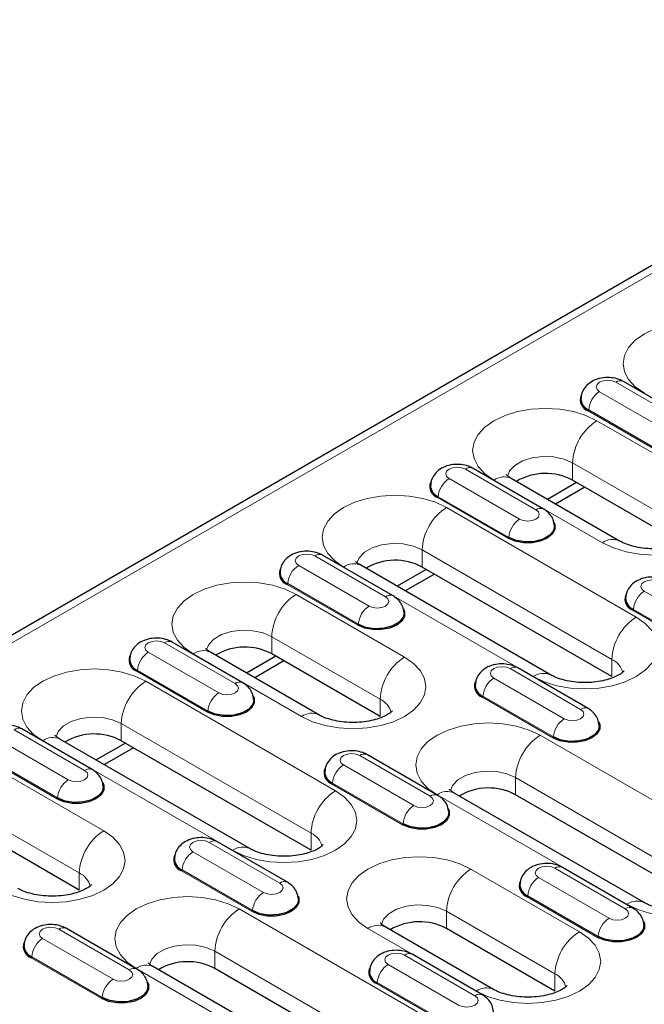
# Model space of a CAD drawing. Units: millimetres. Extents: x 0 to 420, y 0 to 297.
# Drawn here: x 109 to 125, y 71 to 97 of the extents above; entities that cross this region are included whole.
import ezdxf

# ---------------------------------------------------------------- set-up
doc = ezdxf.new("R2010")
doc.units = ezdxf.units.MM

msp = doc.modelspace()

# ---------------------------------------------------------------- linework, layer by layer
at = {"color": 7, "linetype": 'Continuous', "lineweight": 25}
for p, q in [((170.4916, 116.5254), (29.2117, 34.9663)), ((126.2639, 86.2699), (124.4254, 87.3312)), ((122.3395, 84.0044), (120.501, 85.0657)), ((124.325, 83.1696), (121.4966, 84.8024)), ((125.9257, 83.1249), (123.0973, 84.7577)), ((123.2036, 84.6963), (122.442, 84.2567)), ((123.4158, 84.5738), (122.6542, 84.1342)), ((118.415, 81.7388), (116.5765, 82.8002)), ((122.5219, 79.6795), (117.5722, 82.5369)), ((124.1226, 79.6347), (119.1728, 82.4921)), ((119.2792, 82.4308), (118.5176, 81.9911)), ((119.4913, 82.3083), (118.7298, 81.8686)), ((114.4906, 79.4733), (112.6521, 80.5346)), ((116.4762, 78.6385), (113.6477, 80.2714)), ((115.3547, 80.1652), (114.5931, 79.7256)), ((118.0768, 78.5938), (115.2484, 80.2266)), ((115.5669, 80.0427), (114.8053, 79.6031)), ((123.5062, 78.7998), (121.6677, 79.8611)), ((110.5661, 77.2078), (108.7276, 78.2691)), ((114.673, 75.1484), (109.7233, 78.0058)), ((111.4303, 77.8997), (110.6687, 77.4601)), ((116.2737, 75.1037), (111.3239, 77.9611)), ((111.6424, 77.7772), (110.8809, 77.3376)), ((119.5817, 76.5342), (117.7433, 77.5956)), ((124.9614, 73.7401), (120.0117, 76.5975)), ((126.5621, 73.6954), (121.6123, 76.5528)), ((110.2279, 74.0627), (107.3995, 75.6956)), ((115.6573, 74.2687), (113.8188, 75.33)), ((124.6729, 73.5952), (122.8344, 74.6565)), ((111.7329, 72.0032), (109.8944, 73.0645)), ((121.037, 71.4746), (118.2086, 73.1074)), ((122.6376, 71.4298), (119.8092, 73.0626)), ((120.7485, 71.3296), (118.91, 72.391)), ((117.1126, 69.209), (112.1628, 72.0665)), ((118.7132, 69.1643), (113.7635, 72.0217))]:
    msp.add_line(p, q, dxfattribs=at)
at = {"color": 8, "linetype": 'Continuous', "lineweight": 18}
for p, q in [((170.7916, 116.4957), (29.5117, 34.9366)), ((123.8005, 87.0661), (125.639, 86.0048)), ((126.0639, 86.2501), (124.2254, 87.3114)), ((125.3423, 85.5069), (123.5038, 86.5683)), ((125.3565, 85.5306), (123.518, 86.592)), ((126.5621, 84.6762), (123.7337, 86.309)), ((122.1395, 83.9846), (120.301, 85.0459)), ((123.0973, 85.2068), (125.9257, 83.574)), ((123.0973, 84.7577), (123.0973, 85.2068)), ((119.8761, 84.8006), (121.7145, 83.7393)), ((121.0467, 84.7579), (123.8751, 83.1251)), ((121.4179, 83.2414), (119.5794, 84.3027)), ((121.432, 83.2651), (119.5935, 84.3264)), ((124.759, 81.1861), (119.8092, 84.0435)), ((118.215, 81.719), (116.3765, 82.7804)), ((119.1728, 82.9412), (124.1226, 80.0838)), ((119.1728, 82.4921), (119.1728, 82.9412)), ((115.9516, 82.5351), (117.7901, 81.4737)), ((117.1222, 82.4923), (122.072, 79.6349)), ((117.4934, 80.9759), (115.655, 82.0372)), ((117.5076, 80.9996), (115.6691, 82.0609)), ((118.7132, 80.1452), (115.8848, 81.778)), ((124.9672, 81.8615), (126.8057, 80.8002)), ((126.5091, 80.3023), (124.6706, 81.3637)), ((126.5232, 80.326), (124.6847, 81.3874)), ((115.2484, 80.6757), (118.0768, 79.0429)), ((115.2484, 80.2266), (115.2484, 80.6757)), ((114.2906, 79.4535), (112.4521, 80.5148)), ((112.0272, 80.2695), (113.8656, 79.2082)), ((113.1978, 80.2268), (116.0262, 78.594)), ((124.1226, 79.6347), (124.1226, 80.0838)), ((113.569, 78.7103), (111.7305, 79.7717)), ((113.5831, 78.734), (111.7446, 79.7954)), ((123.3062, 78.78), (121.4677, 79.8413)), ((116.9101, 76.655), (111.9603, 79.5125)), ((121.0428, 79.596), (122.8813, 78.5347)), ((122.5987, 78.0605), (120.7603, 79.1218)), ((118.0768, 78.5938), (118.0768, 79.0429)), ((122.5846, 78.0368), (120.7461, 79.0981)), ((111.3239, 78.4102), (116.2737, 75.5528)), ((111.3239, 77.9611), (111.3239, 78.4102)), ((110.3661, 77.188), (108.5277, 78.2493)), ((127.1985, 75.2467), (122.2487, 78.1041)), ((108.1027, 78.004), (109.9412, 76.9427)), ((109.2733, 77.9613), (114.2231, 75.1038)), ((119.3818, 76.5144), (117.5433, 77.5758)), ((109.6446, 76.4448), (107.8061, 77.5061)), ((109.6587, 76.4685), (107.8202, 77.5298)), ((117.1183, 77.3305), (118.9568, 76.2691)), ((110.8643, 75.6141), (108.0359, 77.2469)), ((118.6602, 75.7713), (116.8217, 76.8326)), ((118.6743, 75.795), (116.8358, 76.8563)), ((121.6123, 77.0019), (126.5621, 74.1444)), ((121.6123, 76.5528), (121.6123, 77.0019)), ((119.5617, 76.553), (124.5115, 73.6955)), ((107.3995, 76.1446), (110.2279, 74.5118)), ((116.2737, 75.1037), (116.2737, 75.5528)), ((115.4573, 74.2489), (113.6188, 75.3102)), ((113.1939, 75.0649), (115.0324, 74.0036)), ((110.2279, 74.0627), (110.2279, 74.5118)), ((114.7357, 73.5057), (112.8972, 74.5671)), ((114.7499, 73.5294), (112.9114, 74.5908)), ((123.274, 72.9812), (120.4456, 74.614)), ((124.4729, 73.5754), (122.6344, 74.6367)), ((122.2095, 74.3914), (124.048, 73.3301)), ((123.7513, 72.8322), (121.9129, 73.8935)), ((123.7655, 72.8559), (121.927, 73.9172)), ((119.3496, 70.7157), (114.3998, 73.5731)), ((119.8092, 73.5117), (122.6376, 71.8789)), ((119.8092, 73.0626), (119.8092, 73.5117)), ((111.5329, 71.9834), (109.6944, 73.0447)), ((117.7586, 73.0628), (120.587, 71.43)), ((109.2695, 72.7994), (111.1079, 71.7381)), ((113.7635, 72.4708), (118.7132, 69.6134)), ((113.7635, 72.0217), (113.7635, 72.4708)), ((110.8113, 71.2402), (108.9728, 72.3015)), ((110.8254, 71.2639), (108.9869, 72.3252)), ((120.5485, 71.3098), (118.71, 72.3712)), ((111.7128, 72.0219), (116.6626, 69.1645)), ((118.2851, 72.1259), (120.1235, 71.0645)), ((122.6376, 71.4298), (122.6376, 71.8789)), ((119.8269, 70.5667), (117.9884, 71.628)), ((119.841, 70.5904), (118.0025, 71.6517))]:
    msp.add_line(p, q, dxfattribs=at)
at = {"color": 8, "linetype": 'Continuous', "lineweight": 18, "flags": 128}
for points in [[(127.6581, 88.5746), (127.3702, 88.711), (127.0417, 88.8123), (126.6853, 88.8748), (126.3146, 88.8958), (125.9439, 88.8748), (125.5875, 88.8123), (125.259, 88.711), (124.9711, 88.5746), (124.7348, 88.4084), (124.5592, 88.2187), (124.4511, 88.013), (124.4146, 87.799), (124.4511, 87.585), (124.5592, 87.3792), (124.7348, 87.1896), (124.9711, 87.0234)], [(124.2254, 87.3114), (124.128, 87.349), (124.013, 87.3622), (123.898, 87.349), (123.8005, 87.3114), (123.7354, 87.2552), (123.7125, 87.1888), (123.7354, 87.1224), (123.8005, 87.0661)], [(123.7337, 86.309), (123.4457, 86.4455), (123.1173, 86.5468), (122.7608, 86.6092), (122.3902, 86.6303), (122.0195, 86.6092), (121.6631, 86.5468), (121.3346, 86.4455), (121.0467, 86.309), (120.8104, 86.1428), (120.6348, 85.9532), (120.5267, 85.7474), (120.4902, 85.5335), (120.5267, 85.3195), (120.6348, 85.1137), (120.8104, 84.9241), (121.0467, 84.7579)], [(121.3966, 84.8638), (121.4532, 85.0003), (121.5896, 85.1445), (121.7909, 85.2607), (122.0407, 85.3395), (122.3188, 85.3744), (122.6027, 85.3627), (122.8694, 85.3052), (123.0973, 85.2068)], [(120.301, 85.0459), (120.2035, 85.0835), (120.0885, 85.0967), (119.9735, 85.0835), (119.8761, 85.0459), (119.8109, 84.9896), (119.788, 84.9232), (119.8109, 84.8569), (119.8761, 84.8006)], [(123.8751, 83.1251), (124.163, 82.9887), (124.4915, 82.8873), (124.8479, 82.8249), (125.2186, 82.8038), (125.5893, 82.8249), (125.9457, 82.8873), (126.2742, 82.9887), (126.5621, 83.1251), (126.7984, 83.2913), (126.974, 83.4809), (127.0821, 83.6867), (127.1186, 83.9006), (127.0821, 84.1146), (126.974, 84.3204), (126.7984, 84.51), (126.5621, 84.6762)], [(119.8092, 84.0435), (119.5213, 84.1799), (119.1928, 84.2813), (118.8364, 84.3437), (118.4657, 84.3648), (118.095, 84.3437), (117.7386, 84.2813), (117.4101, 84.1799), (117.1222, 84.0435), (116.8859, 83.8773), (116.7103, 83.6877), (116.6022, 83.4819), (116.5657, 83.2679), (116.6022, 83.0539), (116.7103, 82.8482), (116.8859, 82.6586), (117.1222, 82.4923)], [(121.7145, 83.7393), (121.812, 83.7017), (121.927, 83.6885), (122.042, 83.7017), (122.1395, 83.7393), (122.2046, 83.7955), (122.2275, 83.8619), (122.2046, 83.9283), (122.1395, 83.9846)], [(117.4721, 82.5983), (117.5288, 82.7348), (117.6652, 82.879), (117.8664, 82.9952), (118.1162, 83.0739), (118.3944, 83.1089), (118.6783, 83.0971), (118.945, 83.0397), (119.1728, 82.9412)], [(116.3765, 82.7804), (116.2791, 82.818), (116.1641, 82.8312), (116.0491, 82.818), (115.9516, 82.7804), (115.8865, 82.7241), (115.8636, 82.6577), (115.8865, 82.5913), (115.9516, 82.5351)], [(115.8848, 81.778), (115.5969, 81.9144), (115.2684, 82.0158), (114.9119, 82.0782), (114.5413, 82.0992), (114.1706, 82.0782), (113.8142, 82.0158), (113.4857, 81.9144), (113.1978, 81.778), (112.9615, 81.6118), (112.7859, 81.4221), (112.6778, 81.2164), (112.6413, 81.0024), (112.6778, 80.7884), (112.7859, 80.5827), (112.9615, 80.393), (113.1978, 80.2268)], [(125.3922, 82.1068), (125.2947, 82.1444), (125.1797, 82.1576), (125.0647, 82.1444), (124.9672, 82.1068), (124.9021, 82.0506), (124.8792, 81.9842), (124.9021, 81.9178), (124.9672, 81.8615)], [(117.7901, 81.4737), (117.8876, 81.4361), (118.0026, 81.4229), (118.1175, 81.4361), (118.215, 81.4737), (118.2802, 81.53), (118.303, 81.5964), (118.2802, 81.6628), (118.215, 81.719)], [(122.072, 79.6349), (122.3599, 79.4985), (122.6884, 79.3971), (123.0448, 79.3347), (123.4155, 79.3137), (123.7861, 79.3347), (124.1426, 79.3971), (124.471, 79.4985), (124.759, 79.6349), (124.9953, 79.8011), (125.1708, 79.9908), (125.279, 80.1965), (125.3155, 80.4105), (125.279, 80.6245), (125.1708, 80.8302), (124.9953, 81.0199), (124.759, 81.1861)], [(113.5477, 80.3327), (113.6043, 80.4693), (113.7407, 80.6135), (113.942, 80.7297), (114.1918, 80.8084), (114.4699, 80.8433), (114.7538, 80.8316), (115.0205, 80.7742), (115.2484, 80.6757)], [(112.4521, 80.5148), (112.3546, 80.5524), (112.2396, 80.5656), (112.1247, 80.5524), (112.0272, 80.5148), (111.962, 80.4586), (111.9392, 80.3922), (111.962, 80.3258), (112.0272, 80.2695)], [(116.0262, 78.594), (116.3141, 78.4576), (116.6426, 78.3562), (116.999, 78.2938), (117.3697, 78.2727), (117.7404, 78.2938), (118.0968, 78.3562), (118.4253, 78.4576), (118.7132, 78.594), (118.9495, 78.7602), (119.1251, 78.9498), (119.2332, 79.1556), (119.2697, 79.3696), (119.2332, 79.5836), (119.1251, 79.7893), (118.9495, 79.979), (118.7132, 80.1452)], [(121.4677, 79.8413), (121.3702, 79.8789), (121.2552, 79.8921), (121.1403, 79.8789), (121.0428, 79.8413), (120.9776, 79.785), (120.9548, 79.7186), (120.9776, 79.6523), (121.0428, 79.596)], [(111.9603, 79.5125), (111.6724, 79.6489), (111.3439, 79.7502), (110.9875, 79.8126), (110.6168, 79.8337), (110.2462, 79.8126), (109.8897, 79.7502), (109.5612, 79.6489), (109.2733, 79.5125), (109.037, 79.3462), (108.8615, 79.1566), (108.7533, 78.9508), (108.7168, 78.7369), (108.7533, 78.5229), (108.8615, 78.3171), (109.037, 78.1275), (109.2733, 77.9613)], [(113.8656, 79.2082), (113.9631, 79.1706), (114.0781, 79.1574), (114.1931, 79.1706), (114.2906, 79.2082), (114.3557, 79.2645), (114.3786, 79.3309), (114.3557, 79.3972), (114.2906, 79.4535)], [(122.8813, 78.5347), (122.9787, 78.4971), (123.0937, 78.4839), (123.2087, 78.4971), (123.3062, 78.5347), (123.3713, 78.5909), (123.3942, 78.6573), (123.3713, 78.7237), (123.3062, 78.78)], [(109.6232, 78.0672), (109.6799, 78.2037), (109.8163, 78.3479), (110.0176, 78.4641), (110.2674, 78.5429), (110.5455, 78.5778), (110.8294, 78.5661), (111.0961, 78.5087), (111.3239, 78.4102)], [(122.2487, 78.1041), (121.9608, 78.2406), (121.6323, 78.3419), (121.2759, 78.4043), (120.9052, 78.4254), (120.5346, 78.4043), (120.1781, 78.3419), (119.8496, 78.2406), (119.5617, 78.1041), (119.3254, 77.9379), (119.1499, 77.7483), (119.0417, 77.5425), (119.0052, 77.3286), (119.0417, 77.1146), (119.1499, 76.9088), (119.3254, 76.7192), (119.5617, 76.553)], [(117.5433, 77.5758), (117.4458, 77.6134), (117.3308, 77.6266), (117.2158, 77.6134), (117.1183, 77.5758), (117.0532, 77.5195), (117.0303, 77.4531), (117.0532, 77.3867), (117.1183, 77.3305)], [(109.9412, 76.9427), (110.0387, 76.9051), (110.1537, 76.8919), (110.2687, 76.9051), (110.3661, 76.9427), (110.4313, 76.9989), (110.4541, 77.0653), (110.4313, 77.1317), (110.3661, 77.188)], [(119.9116, 76.6589), (119.9683, 76.7954), (120.1047, 76.9396), (120.306, 77.0558), (120.5558, 77.1346), (120.8339, 77.1695), (121.1178, 77.1578), (121.3845, 77.1003), (121.6123, 77.0019)], [(114.2231, 75.1038), (114.511, 74.9674), (114.8395, 74.8661), (115.1959, 74.8037), (115.5666, 74.7826), (115.9372, 74.8037), (116.2937, 74.8661), (116.6222, 74.9674), (116.9101, 75.1038), (117.1464, 75.2701), (117.3219, 75.4597), (117.4301, 75.6655), (117.4666, 75.8794), (117.4301, 76.0934), (117.3219, 76.2992), (117.1464, 76.4888), (116.9101, 76.655)], [(118.9568, 76.2691), (119.0543, 76.2315), (119.1693, 76.2183), (119.2843, 76.2315), (119.3818, 76.2691), (119.4469, 76.3254), (119.4698, 76.3918), (119.4469, 76.4582), (119.3818, 76.5144)], [(108.1773, 74.0629), (108.4652, 73.9265), (108.7937, 73.8252), (109.1501, 73.7627), (109.5208, 73.7417), (109.8915, 73.7627), (110.2479, 73.8252), (110.5764, 73.9265), (110.8643, 74.0629), (111.1006, 74.2291), (111.2762, 74.4188), (111.3843, 74.6245), (111.4208, 74.8385), (111.3843, 75.0525), (111.2762, 75.2583), (111.1006, 75.4479), (110.8643, 75.6141)], [(113.6188, 75.3102), (113.5214, 75.3478), (113.4064, 75.361), (113.2914, 75.3478), (113.1939, 75.3102), (113.1288, 75.254), (113.1059, 75.1876), (113.1288, 75.1212), (113.1939, 75.0649)], [(124.5115, 73.6955), (124.7994, 73.5591), (125.1279, 73.4578), (125.4843, 73.3954), (125.855, 73.3743), (126.2257, 73.3954), (126.5821, 73.4578), (126.9106, 73.5591), (127.1985, 73.6955), (127.4348, 73.8618), (127.6104, 74.0514), (127.7185, 74.2571), (127.755, 74.4711), (127.7185, 74.6851), (127.6104, 74.8909), (127.4348, 75.0805), (127.1985, 75.2467)], [(120.4456, 74.614), (120.1577, 74.7504), (119.8292, 74.8518), (119.4728, 74.9142), (119.1021, 74.9353), (118.7314, 74.9142), (118.375, 74.8518), (118.0465, 74.7504), (117.7586, 74.614), (117.5223, 74.4478), (117.3467, 74.2582), (117.2386, 74.0524), (117.2021, 73.8384), (117.2386, 73.6244), (117.3467, 73.4187), (117.5223, 73.229), (117.7586, 73.0628)], [(122.6344, 74.6367), (122.537, 74.6743), (122.422, 74.6875), (122.307, 74.6743), (122.2095, 74.6367), (122.1444, 74.5804), (122.1215, 74.514), (122.1444, 74.4477), (122.2095, 74.3914)], [(115.0324, 74.0036), (115.1299, 73.966), (115.2448, 73.9528), (115.3598, 73.966), (115.4573, 74.0036), (115.5224, 74.0599), (115.5453, 74.1263), (115.5224, 74.1926), (115.4573, 74.2489)], [(114.3998, 73.5731), (114.1119, 73.7095), (113.7834, 73.8108), (113.427, 73.8733), (113.0563, 73.8943), (112.6857, 73.8733), (112.3292, 73.8108), (112.0008, 73.7095), (111.7128, 73.5731), (111.4766, 73.4069), (111.301, 73.2172), (111.1929, 73.0115), (111.1563, 72.7975), (111.1929, 72.5835), (111.301, 72.3777), (111.4766, 72.1881), (111.7128, 72.0219)], [(118.1085, 73.1688), (118.1652, 73.3053), (118.3016, 73.4495), (118.5028, 73.5657), (118.7526, 73.6444), (119.0308, 73.6793), (119.3147, 73.6676), (119.5814, 73.6102), (119.8092, 73.5117)], [(124.048, 73.3301), (124.1455, 73.2925), (124.2605, 73.2793), (124.3754, 73.2925), (124.4729, 73.3301), (124.5381, 73.3863), (124.5609, 73.4527), (124.5381, 73.5191), (124.4729, 73.5754)], [(109.6944, 73.0447), (109.5969, 73.0823), (109.4819, 73.0955), (109.3669, 73.0823), (109.2695, 73.0447), (109.2043, 72.9884), (109.1814, 72.9221), (109.2043, 72.8557), (109.2695, 72.7994)], [(120.587, 71.43), (120.875, 71.2936), (121.2034, 71.1922), (121.5599, 71.1298), (121.9305, 71.1088), (122.3012, 71.1298), (122.6576, 71.1922), (122.9861, 71.2936), (123.274, 71.43), (123.5103, 71.5962), (123.6859, 71.7859), (123.794, 71.9916), (123.8305, 72.2056), (123.794, 72.4196), (123.6859, 72.6253), (123.5103, 72.815), (123.274, 72.9812)], [(112.0628, 72.1278), (112.1194, 72.2643), (112.2558, 72.4086), (112.4571, 72.5248), (112.7069, 72.6035), (112.985, 72.6384), (113.2689, 72.6267), (113.5356, 72.5693), (113.7635, 72.4708)], [(118.71, 72.3712), (118.6125, 72.4088), (118.4975, 72.422), (118.3825, 72.4088), (118.2851, 72.3712), (118.2199, 72.3149), (118.1971, 72.2485), (118.2199, 72.1821), (118.2851, 72.1259)], [(111.1079, 71.7381), (111.2054, 71.7005), (111.3204, 71.6873), (111.4354, 71.7005), (111.5329, 71.7381), (111.598, 71.7943), (111.6209, 71.8607), (111.598, 71.9271), (111.5329, 71.9834)], [(120.1235, 71.0645), (120.221, 71.0269), (120.336, 71.0137), (120.451, 71.0269), (120.5485, 71.0645), (120.6136, 71.1208), (120.6365, 71.1872), (120.6136, 71.2536), (120.5485, 71.3098)]]:
    msp.add_lwpolyline(points, dxfattribs=at)
at = {"color": 7, "linetype": 'Continuous', "lineweight": 25, "flags": 128}
for points in [[(122.6114, 83.6644), (122.6381, 83.6003), (122.6381, 83.4703), (122.5685, 83.3466), (122.4361, 83.2414), (122.2539, 83.165), (122.0396, 83.1248), (121.8144, 83.1248), (121.6001, 83.165), (121.4179, 83.2414)], [(122.6266, 83.5649), (122.6032, 83.4463), (122.5004, 83.3191), (122.3285, 83.2198), (122.1082, 83.1605), (121.866, 83.1483), (121.6312, 83.1846), (121.432, 83.2651)], [(118.6869, 81.3989), (118.7137, 81.3348), (118.7137, 81.2047), (118.6441, 81.0811), (118.5117, 80.9759), (118.3294, 80.8994), (118.1152, 80.8592), (117.8899, 80.8592), (117.6757, 80.8994), (117.4934, 80.9759)], [(118.7022, 81.2994), (118.6787, 81.1807), (118.576, 81.0535), (118.4041, 80.9543), (118.1837, 80.895), (117.9415, 80.8827), (117.7067, 80.9191), (117.5076, 80.9996)], [(114.7625, 79.1333), (114.7893, 79.0693), (114.7893, 78.9392), (114.7196, 78.8155), (114.5872, 78.7103), (114.405, 78.6339), (114.1907, 78.5937), (113.9655, 78.5937), (113.7512, 78.6339), (113.569, 78.7103)], [(114.7777, 79.0338), (114.7543, 78.9152), (114.6515, 78.788), (114.4796, 78.6888), (114.2593, 78.6294), (114.0171, 78.6172), (113.7823, 78.6535), (113.5831, 78.734)], [(123.7781, 78.4598), (123.8049, 78.3957), (123.8049, 78.2657), (123.7353, 78.142), (123.6028, 78.0368), (123.4206, 77.9604), (123.2064, 77.9202), (122.9811, 77.9202), (122.7669, 77.9604), (122.5846, 78.0368)], [(123.7933, 78.3603), (123.7699, 78.2417), (123.6672, 78.1145), (123.4952, 78.0152), (123.2749, 77.9559), (123.0327, 77.9437), (122.7979, 77.98), (122.5987, 78.0605)], [(110.8381, 76.8678), (110.8648, 76.8037), (110.8648, 76.6737), (110.7952, 76.55), (110.6628, 76.4448), (110.4805, 76.3684), (110.2663, 76.3282), (110.041, 76.3282), (109.8268, 76.3684), (109.6446, 76.4448)], [(110.8533, 76.7683), (110.8298, 76.6497), (110.7271, 76.5225), (110.5552, 76.4232), (110.3349, 76.3639), (110.0927, 76.3517), (109.8578, 76.388), (109.6587, 76.4685)], [(119.8537, 76.1943), (119.8804, 76.1302), (119.8804, 76.0001), (119.8108, 75.8765), (119.6784, 75.7713), (119.4962, 75.6948), (119.2819, 75.6546), (119.0567, 75.6546), (118.8424, 75.6948), (118.6602, 75.7713)], [(119.8689, 76.0948), (119.8455, 75.9761), (119.7427, 75.8489), (119.5708, 75.7497), (119.3505, 75.6904), (119.1083, 75.6781), (118.8734, 75.7145), (118.6743, 75.795)], [(115.9292, 73.9287), (115.956, 73.8647), (115.956, 73.7346), (115.8864, 73.6109), (115.754, 73.5057), (115.5717, 73.4293), (115.3575, 73.3891), (115.1322, 73.3891), (114.918, 73.4293), (114.7357, 73.5057)], [(115.9444, 73.8292), (115.921, 73.7106), (115.8183, 73.5834), (115.6464, 73.4842), (115.426, 73.4248), (115.1838, 73.4126), (114.949, 73.4489), (114.7499, 73.5294)], [(124.9448, 73.2552), (124.9716, 73.1911), (124.9716, 73.0611), (124.902, 72.9374), (124.7696, 72.8322), (124.5873, 72.7558), (124.3731, 72.7156), (124.1478, 72.7156), (123.9336, 72.7558), (123.7513, 72.8322)], [(124.9601, 73.1557), (124.9366, 73.0371), (124.8339, 72.9099), (124.662, 72.8106), (124.4416, 72.7513), (124.1994, 72.7391), (123.9646, 72.7754), (123.7655, 72.8559)], [(112.0048, 71.6632), (112.0315, 71.5991), (112.0315, 71.4691), (111.9619, 71.3454), (111.8295, 71.2402), (111.6473, 71.1638), (111.433, 71.1236), (111.2078, 71.1236), (110.9935, 71.1638), (110.8113, 71.2402)], [(112.02, 71.5637), (111.9966, 71.4451), (111.8938, 71.3179), (111.7219, 71.2186), (111.5016, 71.1593), (111.2594, 71.1471), (111.0246, 71.1834), (110.8254, 71.2639)]]:
    msp.add_lwpolyline(points, dxfattribs=at)
at = {"color": 8, "linetype": 'Continuous', "lineweight": 18}
for centre, radius, start, end in [((124.3416, 87.1576), 0.1928, 64.25043, 127.06003), ((124.135, 86.5456), 0.6188, 122.72391, 175.69999), ((123.4871, 86.5943), 0.0309, 302.72391, 355.69999), ((124.479, 85.1439), 1.3831, 122.60548, 177.39452), ((120.4172, 84.892), 0.1928, 64.25043, 127.06003), ((120.2106, 84.28), 0.6188, 122.72391, 175.69999), ((121.3103, 84.3899), 0.4527, 65.69288, 125.61758), ((119.5627, 84.3288), 0.0309, 302.72391, 355.69999), ((120.5545, 82.8784), 1.3831, 122.60548, 177.39452), ((122.2557, 83.8307), 0.1928, 64.22551, 127.0625), ((122.049, 83.2187), 0.6188, 122.72391, 175.69999), ((121.4012, 83.2674), 0.0309, 302.72391, 355.69999), ((124.1387, 82.757), 0.4527, 65.70883, 125.61619), ((116.4928, 82.6265), 0.1928, 64.25043, 127.06003), ((116.2861, 82.0145), 0.6188, 122.72391, 175.69999), ((117.3858, 82.1243), 0.4527, 65.69288, 125.61758), ((115.6382, 82.0632), 0.0309, 302.72391, 355.69999), ((116.6301, 80.6128), 1.3831, 122.60548, 177.39452), ((118.3312, 81.5652), 0.1928, 64.22551, 127.0625), ((125.3017, 81.341), 0.6188, 122.72391, 175.69999), ((118.1246, 80.9532), 0.6188, 122.72391, 175.69999), ((125.5043, 80.0209), 1.3831, 122.60548, 177.39452), ((124.6539, 81.3897), 0.0309, 302.72391, 355.69999), ((117.4767, 81.0019), 0.0309, 302.72391, 355.69999), ((112.5683, 80.361), 0.1928, 64.25043, 127.06003), ((112.3617, 79.749), 0.6188, 122.72391, 175.69999), ((113.4614, 79.8588), 0.4527, 65.69288, 125.61758), ((119.4585, 78.98), 1.3831, 122.60548, 177.39452), ((121.5839, 79.6874), 0.1928, 64.25043, 127.06003), ((123.9052, 79.6112), 0.5202, 14.24185, 65.29681), ((111.7138, 79.7977), 0.0309, 302.72391, 355.69999), ((122.3356, 79.2669), 0.4527, 65.70883, 125.61619), ((112.7056, 78.3473), 1.3831, 122.60548, 177.39452), ((114.4068, 79.2997), 0.1928, 64.22551, 127.0625), ((121.3773, 79.0754), 0.6188, 122.72391, 175.69999), ((114.2001, 78.6876), 0.6188, 122.72391, 175.69999), ((120.7294, 79.1242), 0.0309, 302.72391, 355.69999), ((117.8594, 78.5703), 0.5202, 14.24185, 65.29681), ((113.5523, 78.7364), 0.0309, 302.72391, 355.69999), ((116.2898, 78.226), 0.4527, 65.70883, 125.61619), ((123.4224, 78.6261), 0.1928, 64.22551, 127.0625), ((123.2158, 78.0141), 0.6188, 122.72391, 175.69999), ((108.6439, 78.0954), 0.1928, 64.25043, 127.06003), ((122.994, 76.939), 1.3831, 122.60548, 177.39452), ((109.537, 77.5933), 0.4527, 65.69288, 125.61758), ((122.5679, 78.0628), 0.0309, 302.72391, 355.69999), ((117.6595, 77.4219), 0.1928, 64.25043, 127.06003), ((117.4528, 76.8099), 0.6188, 122.72391, 175.69999), ((110.4823, 77.0341), 0.1928, 64.22551, 127.0625), ((110.2757, 76.4221), 0.6188, 122.72391, 175.69999), ((116.805, 76.8586), 0.0309, 302.72391, 355.69999), ((117.6554, 75.4899), 1.3831, 122.60548, 177.39452), ((119.498, 76.3606), 0.1928, 64.22551, 127.0625), ((119.8254, 76.185), 0.4527, 65.69288, 125.61758), ((109.6278, 76.4708), 0.0309, 302.72391, 355.69999), ((119.2913, 75.7486), 0.6188, 122.72391, 175.69999), ((118.6434, 75.7973), 0.0309, 302.72391, 355.69999), ((111.6096, 74.449), 1.3831, 122.60548, 177.39452), ((116.0563, 75.0802), 0.5202, 14.24185, 65.29681), ((113.735, 75.1564), 0.1928, 64.25043, 127.06003), ((113.5284, 74.5444), 0.6188, 122.72391, 175.69999), ((114.4867, 74.7358), 0.4527, 65.70883, 125.61619), ((110.0105, 74.0392), 0.5202, 14.24185, 65.29681), ((112.8805, 74.5931), 0.0309, 302.72391, 355.69999), ((121.1909, 73.4489), 1.3831, 122.60548, 177.39452), ((122.7507, 74.4828), 0.1928, 64.25043, 127.06003), ((115.5735, 74.0951), 0.1928, 64.22551, 127.0625), ((122.544, 73.8708), 0.6188, 122.72391, 175.69999), ((115.3669, 73.483), 0.6188, 122.72391, 175.69999), ((121.8961, 73.9196), 0.0309, 302.72391, 355.69999), ((124.7751, 73.3275), 0.4527, 65.70883, 125.61619), ((115.1451, 72.4079), 1.3831, 122.60548, 177.39452), ((114.719, 73.5318), 0.0309, 302.72391, 355.69999), ((124.5891, 73.4215), 0.1928, 64.22551, 127.0625), ((124.3825, 72.8095), 0.6188, 122.72391, 175.69999), ((109.8106, 72.8908), 0.1928, 64.25043, 127.06003), ((118.0222, 72.6948), 0.4527, 65.69288, 125.61758), ((124.0193, 71.816), 1.3831, 122.60548, 177.39452), ((109.6039, 72.2788), 0.6188, 122.72391, 175.69999), ((123.7346, 72.8582), 0.0309, 302.72391, 355.69999), ((108.9561, 72.3276), 0.0309, 302.72391, 355.69999), ((118.8262, 72.2173), 0.1928, 64.25043, 127.06003), ((111.6491, 71.8295), 0.1928, 64.22551, 127.0625), ((111.9765, 71.6539), 0.4527, 65.69288, 125.61758), ((118.6196, 71.6053), 0.6188, 122.72391, 175.69999), ((111.4424, 71.2175), 0.6188, 122.72391, 175.69999), ((122.4202, 71.4063), 0.5202, 14.24185, 65.29681), ((117.9717, 71.654), 0.0309, 302.72391, 355.69999), ((120.8507, 71.062), 0.4527, 65.70883, 125.61619), ((110.7946, 71.2662), 0.0309, 302.72391, 355.69999), ((120.6647, 71.156), 0.1928, 64.22551, 127.0625)]:
    msp.add_arc(centre, radius, start, end, dxfattribs=at)
at = {"color": 7, "linetype": 'Continuous', "lineweight": 25}
for centre, radius, start, end in [((123.6081, 86.8611), 0.3108, 160.91056, 250.41025), ((123.6387, 86.8929), 0.3243, 177.62367, 248.14211), ((122.3928, 83.4446), 1.4901, 61.78803, 120.76269), ((119.6836, 84.5955), 0.3108, 160.91056, 250.41025), ((119.7174, 84.6306), 0.3284, 180.64127, 247.84835), ((118.4684, 81.1791), 1.4901, 61.78803, 120.76269), ((115.7592, 82.33), 0.3108, 160.91056, 250.41025), ((115.7929, 82.3651), 0.3284, 180.64127, 247.84835), ((124.7748, 81.6565), 0.3108, 160.91056, 250.41025), ((124.8085, 81.6915), 0.3284, 180.64127, 247.84835), ((114.544, 78.9135), 1.4901, 61.78803, 120.76269), ((111.8347, 80.0645), 0.3108, 160.91056, 250.41025), ((111.8654, 80.0963), 0.3243, 177.62367, 248.14211), ((120.8503, 79.3909), 0.3108, 160.91056, 250.41025), ((120.881, 79.4228), 0.3243, 177.62367, 248.14211), ((110.6195, 76.648), 1.4901, 61.78803, 120.76269), ((116.9259, 77.1254), 0.3108, 160.91056, 250.41025), ((116.9597, 77.1605), 0.3284, 180.64127, 247.84835), ((120.9079, 75.2397), 1.4901, 61.78803, 120.76269), ((113.0015, 74.8599), 0.3108, 160.91056, 250.41025), ((113.0321, 74.8917), 0.3243, 177.62367, 248.14211), ((122.0171, 74.1863), 0.3108, 160.91056, 250.41025), ((122.0477, 74.2182), 0.3243, 177.62367, 248.14211), ((119.1048, 71.7496), 1.4901, 61.78803, 120.76269), ((109.077, 72.5943), 0.3108, 160.91056, 250.41025), ((109.1108, 72.6294), 0.3284, 180.64127, 247.84835), ((113.059, 70.7086), 1.4901, 61.78803, 120.76269), ((118.0926, 71.9208), 0.3108, 160.91056, 250.41025), ((118.1233, 71.9527), 0.3243, 177.62367, 248.14211)]:
    msp.add_arc(centre, radius, start, end, dxfattribs=at)
for points, knots in [([(124.4254, 87.3312), (124.3857, 87.3512), (124.2884, 87.4002), (124.1091, 87.4379), (123.8959, 87.4369), (123.694, 87.386), (123.5251, 87.2918), (123.4027, 87.1645), (123.3284, 87.0263), (123.3221, 86.9309), (123.3195, 86.892)], [0, 0, 0, 0, 0.0958063, 0.2350123, 0.3801291, 0.5338257, 0.6696865, 0.7946511, 0.9163459, 1, 1, 1, 1]), ([(120.501, 85.0657), (120.4613, 85.0857), (120.3639, 85.1347), (120.1847, 85.1723), (119.9715, 85.1714), (119.7695, 85.1205), (119.6006, 85.0262), (119.4783, 84.899), (119.404, 84.7608), (119.3977, 84.6654), (119.3951, 84.6265)], [0, 0, 0, 0, 0.0958063, 0.2350123, 0.3801291, 0.5338257, 0.6696865, 0.7946511, 0.9163459, 1, 1, 1, 1]), ([(121.4966, 84.8024), (121.4769, 84.8145), (121.4207, 84.8488), (121.3719, 84.8949), (121.3696, 84.8987), (121.3686, 84.9005)], [0, 0, 0, 0, 0.2258228, 0.6447118, 1, 1, 1, 1]), ([(122.6253, 83.5654), (122.6169, 83.6211), (122.6005, 83.7306), (122.5109, 83.8702), (122.4181, 83.9562), (122.3561, 83.9942), (122.3395, 84.0044)], [0, 0, 0, 0, 0.3058756, 0.6005602, 0.8926718, 1, 1, 1, 1]), ([(126.2416, 83.2684), (126.242, 83.2692), (126.2456, 83.2764), (126.2265, 83.2482), (126.1565, 83.1936), (126.0286, 83.1221), (125.8518, 83.0549), (125.6335, 83.0014), (125.3857, 82.9701), (125.124, 82.966), (124.8663, 82.9905), (124.6326, 83.0406), (124.4462, 83.1053), (124.3622, 83.1499), (124.325, 83.1696)], [0, 0, 0, 0, 0.0118304, 0.0959137, 0.1817988, 0.268025, 0.3565372, 0.4483476, 0.5429886, 0.6393903, 0.7362911, 0.8320686, 0.9256046, 1, 1, 1, 1]), ([(116.5765, 82.8002), (116.5368, 82.8202), (116.4395, 82.8692), (116.2602, 82.9068), (116.0471, 82.9059), (115.8451, 82.855), (115.6762, 82.7607), (115.5539, 82.6334), (115.4795, 82.4953), (115.4732, 82.3998), (115.4706, 82.361)], [0, 0, 0, 0, 0.09580634, 0.23501227, 0.38012909, 0.53382566, 0.66968645, 0.79465107, 0.91634594, 1, 1, 1, 1]), ([(117.5722, 82.5369), (117.5525, 82.5489), (117.4963, 82.5832), (117.4474, 82.6294), (117.4452, 82.6332), (117.4441, 82.635)], [0, 0, 0, 0, 0.2258228, 0.6447118, 1, 1, 1, 1]), ([(125.5921, 82.1266), (125.5525, 82.1466), (125.4551, 82.1956), (125.2758, 82.2333), (125.0627, 82.2323), (124.8607, 82.1814), (124.6918, 82.0872), (124.5695, 81.9599), (124.4952, 81.8217), (124.4888, 81.7263), (124.4862, 81.6874)], [0, 0, 0, 0, 0.09580634, 0.23501227, 0.38012909, 0.53382566, 0.66968645, 0.79465107, 0.91634594, 1, 1, 1, 1]), ([(118.7008, 81.2998), (118.6925, 81.3556), (118.6761, 81.465), (118.5865, 81.6046), (118.4936, 81.6907), (118.4317, 81.7286), (118.415, 81.7388)], [0, 0, 0, 0, 0.3058756, 0.6005602, 0.8926718, 1, 1, 1, 1]), ([(112.6521, 80.5346), (112.6124, 80.5546), (112.515, 80.6036), (112.3358, 80.6413), (112.1226, 80.6403), (111.9206, 80.5894), (111.7517, 80.4952), (111.6294, 80.3679), (111.5551, 80.2297), (111.5488, 80.1343), (111.5462, 80.0954)], [0, 0, 0, 0, 0.09580634, 0.23501227, 0.38012909, 0.53382566, 0.66968645, 0.79465107, 0.91634594, 1, 1, 1, 1]), ([(113.6477, 80.2714), (113.628, 80.2834), (113.5718, 80.3177), (113.523, 80.3638), (113.5207, 80.3677), (113.5197, 80.3694)], [0, 0, 0, 0, 0.2258228, 0.6447118, 1, 1, 1, 1]), ([(121.6677, 79.8611), (121.628, 79.8811), (121.5307, 79.9301), (121.3514, 79.9677), (121.1382, 79.9668), (120.9362, 79.9159), (120.7673, 79.8216), (120.645, 79.6944), (120.5707, 79.5562), (120.5644, 79.4608), (120.5618, 79.4219)], [0, 0, 0, 0, 0.0958063, 0.2350123, 0.3801291, 0.5338257, 0.6696865, 0.7946511, 0.9163459, 1, 1, 1, 1]), ([(124.4385, 79.7782), (124.4389, 79.7791), (124.4425, 79.7862), (124.4233, 79.7581), (124.3534, 79.7035), (124.2254, 79.632), (124.0487, 79.5648), (123.8304, 79.5112), (123.5826, 79.4799), (123.3209, 79.4758), (123.0632, 79.5004), (122.8294, 79.5505), (122.6431, 79.6152), (122.5591, 79.6597), (122.5219, 79.6795)], [0, 0, 0, 0, 0.0118304, 0.0959137, 0.1817988, 0.268025, 0.3565372, 0.4483476, 0.5429886, 0.6393903, 0.7362911, 0.8320686, 0.9256046, 1, 1, 1, 1]), ([(114.7764, 79.0343), (114.768, 79.09), (114.7517, 79.1995), (114.662, 79.3391), (114.5692, 79.4252), (114.5072, 79.4631), (114.4906, 79.4733)], [0, 0, 0, 0, 0.3058756, 0.6005602, 0.8926718, 1, 1, 1, 1]), ([(118.3927, 78.7373), (118.3931, 78.7382), (118.3967, 78.7453), (118.3776, 78.7172), (118.3076, 78.6625), (118.1797, 78.591), (118.0029, 78.5239), (117.7846, 78.4703), (117.5368, 78.439), (117.2751, 78.4349), (117.0174, 78.4595), (116.7837, 78.5096), (116.5973, 78.5743), (116.5134, 78.6188), (116.4762, 78.6385)], [0, 0, 0, 0, 0.0118304, 0.0959137, 0.1817988, 0.268025, 0.3565372, 0.4483476, 0.5429886, 0.6393903, 0.7362911, 0.8320686, 0.9256046, 1, 1, 1, 1]), ([(123.792, 78.3608), (123.7836, 78.4165), (123.7673, 78.526), (123.6777, 78.6656), (123.5848, 78.7516), (123.5228, 78.7896), (123.5062, 78.7998)], [0, 0, 0, 0, 0.3058756, 0.6005602, 0.8926718, 1, 1, 1, 1]), ([(108.7276, 78.2691), (108.688, 78.2891), (108.5906, 78.3381), (108.4113, 78.3757), (108.1982, 78.3748), (107.9962, 78.3239), (107.8273, 78.2296), (107.705, 78.1024), (107.6307, 77.9642), (107.6243, 77.8688), (107.6217, 77.8299)], [0, 0, 0, 0, 0.0958063, 0.2350123, 0.3801291, 0.5338257, 0.6696865, 0.7946511, 0.9163459, 1, 1, 1, 1]), ([(109.7233, 78.0058), (109.7036, 78.0179), (109.6474, 78.0522), (109.5985, 78.0983), (109.5963, 78.1021), (109.5952, 78.1039)], [0, 0, 0, 0, 0.2258228, 0.6447118, 1, 1, 1, 1]), ([(117.7433, 77.5956), (117.7036, 77.6156), (117.6062, 77.6646), (117.4269, 77.7022), (117.2138, 77.7013), (117.0118, 77.6504), (116.8429, 77.5561), (116.7206, 77.4288), (116.6463, 77.2906), (116.6399, 77.1952), (116.6374, 77.1564)], [0, 0, 0, 0, 0.0958063, 0.2350123, 0.3801291, 0.5338257, 0.6696865, 0.7946511, 0.9163459, 1, 1, 1, 1]), ([(110.8519, 76.7688), (110.8436, 76.8245), (110.8272, 76.934), (110.7376, 77.0736), (110.6447, 77.1596), (110.5828, 77.1976), (110.5661, 77.2078)], [0, 0, 0, 0, 0.3058756, 0.6005602, 0.8926718, 1, 1, 1, 1]), ([(119.8675, 76.0952), (119.8592, 76.151), (119.8428, 76.2604), (119.7532, 76.4), (119.6604, 76.4861), (119.5984, 76.524), (119.5817, 76.5342)], [0, 0, 0, 0, 0.3058756, 0.6005602, 0.8926718, 1, 1, 1, 1]), ([(120.0117, 76.5975), (119.992, 76.6096), (119.9358, 76.6439), (119.887, 76.69), (119.8847, 76.6938), (119.8836, 76.6956)], [0, 0, 0, 0, 0.2258228, 0.6447118, 1, 1, 1, 1]), ([(113.8188, 75.33), (113.7791, 75.35), (113.6818, 75.399), (113.5025, 75.4367), (113.2893, 75.4357), (113.0874, 75.3848), (112.9185, 75.2906), (112.7961, 75.1633), (112.7218, 75.0251), (112.7155, 74.9297), (112.7129, 74.8908)], [0, 0, 0, 0, 0.0958063, 0.2350123, 0.3801291, 0.5338257, 0.6696865, 0.7946511, 0.9163459, 1, 1, 1, 1]), ([(116.5896, 75.2472), (116.59, 75.248), (116.5936, 75.2552), (116.5745, 75.227), (116.5045, 75.1724), (116.3765, 75.1009), (116.1998, 75.0337), (115.9815, 74.9802), (115.7337, 74.9488), (115.472, 74.9447), (115.2143, 74.9693), (114.9805, 75.0194), (114.7942, 75.0841), (114.7102, 75.1287), (114.673, 75.1484)], [0, 0, 0, 0, 0.0118304, 0.0959137, 0.1817988, 0.268025, 0.3565372, 0.4483476, 0.5429886, 0.6393903, 0.7362911, 0.8320686, 0.9256046, 1, 1, 1, 1]), ([(122.8344, 74.6565), (122.7947, 74.6765), (122.6974, 74.7255), (122.5181, 74.7631), (122.305, 74.7622), (122.103, 74.7113), (121.9341, 74.617), (121.8117, 74.4898), (121.7374, 74.3516), (121.7311, 74.2562), (121.7285, 74.2173)], [0, 0, 0, 0, 0.0958063, 0.2350123, 0.3801291, 0.5338257, 0.6696865, 0.7946511, 0.9163459, 1, 1, 1, 1]), ([(115.9431, 73.8297), (115.9348, 73.8854), (115.9184, 73.9949), (115.8288, 74.1345), (115.7359, 74.2206), (115.6739, 74.2585), (115.6573, 74.2687)], [0, 0, 0, 0, 0.3058756, 0.6005602, 0.8926718, 1, 1, 1, 1]), ([(110.5438, 74.2062), (110.5443, 74.2071), (110.5478, 74.2142), (110.5287, 74.1861), (110.4587, 74.1315), (110.3308, 74.06), (110.154, 73.9928), (109.9358, 73.9393), (109.6879, 73.9079), (109.4262, 73.9038), (109.1685, 73.9284), (108.9348, 73.9785), (108.7484, 74.0432), (108.6645, 74.0877), (108.6273, 74.1075)], [0, 0, 0, 0, 0.0118304, 0.0959137, 0.1817988, 0.268025, 0.3565372, 0.4483476, 0.5429886, 0.6393903, 0.7362911, 0.8320686, 0.9256046, 1, 1, 1, 1]), ([(126.878, 73.8389), (126.8784, 73.8397), (126.882, 73.8468), (126.8629, 73.8187), (126.7929, 73.7641), (126.6649, 73.6926), (126.4882, 73.6254), (126.2699, 73.5719), (126.0221, 73.5405), (125.7604, 73.5364), (125.5027, 73.561), (125.2689, 73.6111), (125.0826, 73.6758), (124.9986, 73.7204), (124.9614, 73.7401)], [0, 0, 0, 0, 0.0118304, 0.0959137, 0.1817988, 0.268025, 0.3565372, 0.4483476, 0.5429886, 0.6393903, 0.7362911, 0.8320686, 0.9256046, 1, 1, 1, 1]), ([(124.9587, 73.1562), (124.9504, 73.2119), (124.934, 73.3214), (124.8444, 73.461), (124.7515, 73.547), (124.6896, 73.585), (124.6729, 73.5952)], [0, 0, 0, 0, 0.3058756, 0.6005602, 0.8926718, 1, 1, 1, 1]), ([(118.2086, 73.1074), (118.1889, 73.1194), (118.1327, 73.1537), (118.0838, 73.1999), (118.0816, 73.2037), (118.0805, 73.2055)], [0, 0, 0, 0, 0.2258228, 0.6447118, 1, 1, 1, 1]), ([(109.8944, 73.0645), (109.8547, 73.0845), (109.7573, 73.1335), (109.578, 73.1711), (109.3649, 73.1702), (109.1629, 73.1193), (108.994, 73.025), (108.8717, 72.8978), (108.7974, 72.7596), (108.791, 72.6642), (108.7885, 72.6253)], [0, 0, 0, 0, 0.0958063, 0.2350123, 0.3801291, 0.5338257, 0.6696865, 0.7946511, 0.9163459, 1, 1, 1, 1]), ([(118.91, 72.391), (118.8703, 72.411), (118.7729, 72.46), (118.5937, 72.4976), (118.3805, 72.4967), (118.1785, 72.4458), (118.0096, 72.3515), (117.8873, 72.2242), (117.813, 72.086), (117.8067, 71.9906), (117.8041, 71.9518)], [0, 0, 0, 0, 0.0958063, 0.2350123, 0.3801291, 0.5338257, 0.6696865, 0.7946511, 0.9163459, 1, 1, 1, 1]), ([(112.0187, 71.5642), (112.0103, 71.6199), (111.9939, 71.7294), (111.9043, 71.869), (111.8115, 71.955), (111.7495, 71.993), (111.7329, 72.0032)], [0, 0, 0, 0, 0.3058756, 0.60056016, 0.89267184, 1, 1, 1, 1]), ([(112.1628, 72.0665), (112.1431, 72.0785), (112.0869, 72.1128), (112.0381, 72.1589), (112.0358, 72.1628), (112.0347, 72.1645)], [0, 0, 0, 0, 0.2258228, 0.6447118, 1, 1, 1, 1]), ([(122.9535, 71.5733), (122.954, 71.5742), (122.9575, 71.5813), (122.9384, 71.5532), (122.8684, 71.4986), (122.7405, 71.427), (122.5638, 71.3599), (122.3455, 71.3063), (122.0976, 71.275), (121.836, 71.2709), (121.5782, 71.2955), (121.3445, 71.3456), (121.1582, 71.4103), (121.0742, 71.4548), (121.037, 71.4746)], [0, 0, 0, 0, 0.0118304, 0.0959137, 0.1817988, 0.268025, 0.3565372, 0.4483476, 0.5429886, 0.6393903, 0.7362911, 0.8320686, 0.9256046, 1, 1, 1, 1]), ([(121.0343, 70.8906), (121.0259, 70.9464), (121.0096, 71.0558), (120.9199, 71.1954), (120.8271, 71.2815), (120.7651, 71.3194), (120.7485, 71.3296)], [0, 0, 0, 0, 0.3058756, 0.6005602, 0.8926718, 1, 1, 1, 1])]:
    msp.add_open_spline(points, degree=3, knots=knots, dxfattribs=at)

doc.saveas('drawing.dxf')
